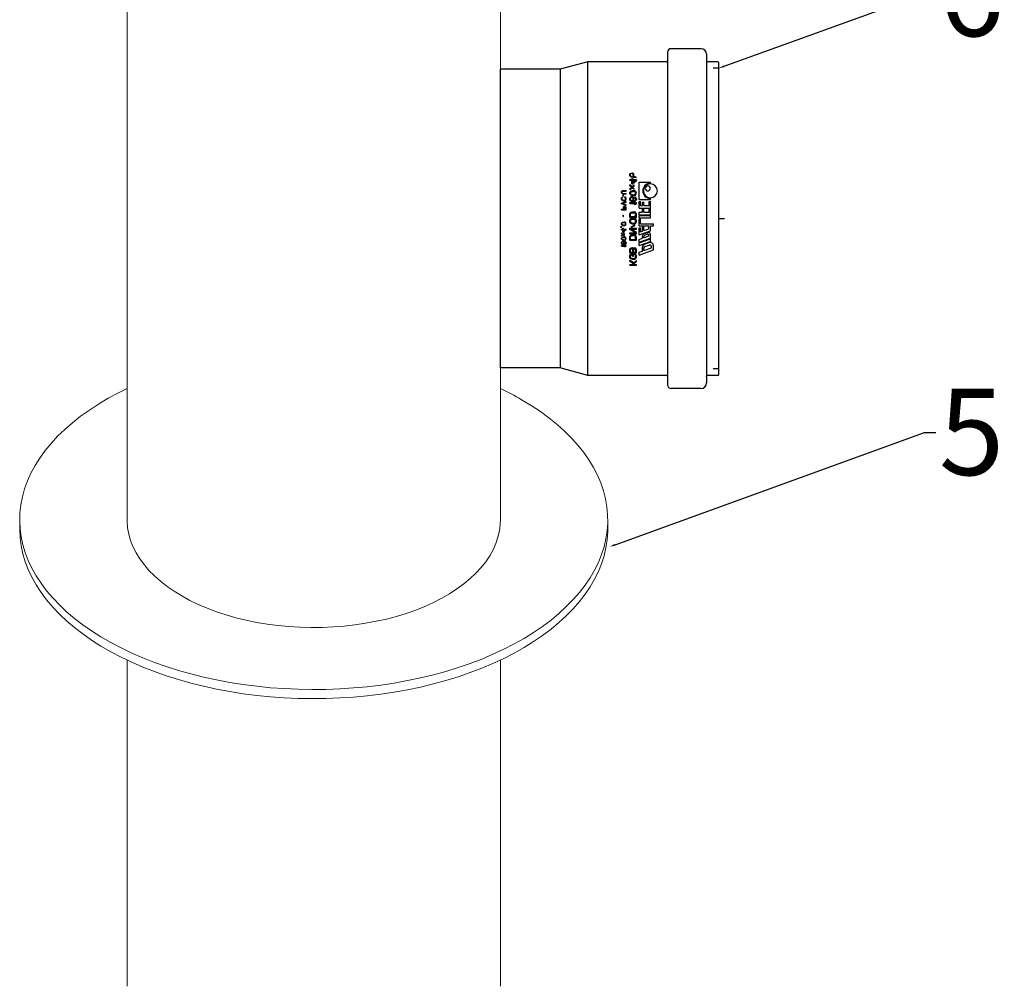
# Model space of a CAD drawing. Units: millimetres. Extents: x 865 to 7467, y 121 to 4789.
# Drawn here: x 3349 to 3876, y 2734 to 3251 of the extents above; entities that cross this region are included whole.
import ezdxf
from ezdxf import colors
from ezdxf.entities.mleader import LeaderData, LeaderLine
from ezdxf.math import Vec2, Vec3

# ---------------------------------------------------------------- set-up
doc = ezdxf.new("R2010")
doc.units = ezdxf.units.MM
doc.linetypes.add('CENTER', pattern=[2, 1.25, -0.25, 0.25, -0.25])
doc.layers.add('DEFAULT_1', color=7, linetype='CENTER')
doc.styles.get("Standard").update_dxf_attribs({"font": 'arial.ttf'})

msp = doc.modelspace()

# ---------------------------------------------------------------- linework, layer by layer
at = {"color": 7, "linetype": 'Continuous', "lineweight": 15}
for p, q in [((3406.534, 3325.041), (3406.534, 2983.604)), ((3406.534, 3325.041), (3406.534, 2983.604)), ((3606.534, 2983.604), (3606.534, 3325.041)), ((3606.534, 2983.604), (3606.534, 3325.041)), ((3349.034, 2983.604), (3349.034, 2978.705)), ((3664.034, 2978.705), (3664.034, 2983.604)), ((3406.534, 2908.46), (3406.534, 2733.743)), ((3606.534, 2733.743), (3606.534, 2908.46))]:
    msp.add_line(p, q, dxfattribs=at)
at = {"color": 7, "linetype": 'Continuous'}
for p, q in [((3713.985, 3235.872), (3697.985, 3235.872)), ((3653.413, 3228.872), (3638.485, 3224.872)), ((3695.485, 3228.872), (3653.413, 3228.872)), ((3716.985, 3232.872), (3716.985, 3232.872)), ((3716.985, 3229.372), (3716.985, 3229.211)), ((3722.985, 3228.872), (3717.485, 3228.872)), ((3723.485, 3228.372), (3723.485, 3228.372)), ((3638.485, 3224.872), (3606.485, 3224.872)), ((3723.485, 3225.372), (3723.485, 3225.387)), ((3723.485, 3225.313), (3723.485, 3225.372)), ((3723.485, 3225.372), (3723.485, 3225.313)), ((3675.835, 3168.508), (3675.909, 3168.872)), ((3675.835, 3168.07), (3675.835, 3168.508)), ((3675.909, 3167.706), (3675.835, 3168.07)), ((3676.877, 3165.664), (3675.835, 3165.664)), ((3675.835, 3165.226), (3675.835, 3165.664)), ((3676.877, 3165.226), (3675.835, 3165.226)), ((3675.909, 3168.872), (3676.133, 3169.237)), ((3676.133, 3167.341), (3675.909, 3167.706)), ((3676.431, 3167.122), (3676.133, 3167.341)), ((3676.207, 3168.508), (3676.282, 3168.799)), ((3676.207, 3168.07), (3676.207, 3168.508)), ((3676.282, 3167.779), (3676.207, 3168.07)), ((3676.282, 3168.799), (3676.431, 3169.018)), ((3676.431, 3167.56), (3676.282, 3167.779)), ((3676.431, 3169.018), (3676.654, 3169.164)), ((3676.729, 3167.414), (3676.431, 3167.56)), ((3676.729, 3166.976), (3676.431, 3167.122)), ((3676.654, 3169.164), (3676.877, 3169.237)), ((3676.729, 3166.976), (3676.729, 3167.414)), ((3676.877, 3169.237), (3677.026, 3169.237)), ((3677.324, 3166.393), (3676.877, 3166.393)), ((3676.877, 3166.393), (3676.877, 3165.664)), ((3676.877, 3163.476), (3676.877, 3165.226)), ((3677.25, 3169.164), (3677.026, 3169.237)), ((3677.473, 3169.018), (3677.25, 3169.164)), ((3677.324, 3166.393), (3677.324, 3165.664)), ((3679.335, 3165.664), (3677.324, 3165.664)), ((3677.324, 3163.476), (3679.335, 3165.226)), ((3677.324, 3163.987), (3677.324, 3165.226)), ((3677.324, 3165.226), (3678.739, 3165.226)), ((3677.324, 3163.987), (3678.739, 3165.226)), ((3677.399, 3167.487), (3677.622, 3167.779)), ((3677.399, 3166.976), (3677.399, 3167.487)), ((3677.399, 3166.976), (3679.335, 3166.976)), ((3677.622, 3168.799), (3677.473, 3169.018)), ((3677.697, 3168.508), (3677.622, 3168.799)), ((3677.622, 3167.779), (3677.697, 3168.07)), ((3677.697, 3168.07), (3677.697, 3168.508)), ((3677.994, 3168.872), (3677.771, 3169.237)), ((3677.771, 3167.341), (3677.994, 3167.706)), ((3677.771, 3167.341), (3678.963, 3167.341)), ((3678.069, 3168.508), (3677.994, 3168.872)), ((3677.994, 3167.706), (3678.069, 3168.07)), ((3678.069, 3168.07), (3678.069, 3168.508)), ((3679.335, 3165.664), (3679.335, 3165.226)), ((3671.335, 3159.091), (3671.388, 3159.351)), ((3671.388, 3159.351), (3671.494, 3159.56)), ((3671.494, 3159.56), (3671.707, 3159.768)), ((3671.654, 3159.091), (3671.707, 3159.299)), ((3671.707, 3159.768), (3671.92, 3159.872)), ((3671.707, 3159.299), (3671.814, 3159.456)), ((3671.814, 3159.456), (3671.973, 3159.56)), ((3671.92, 3159.872), (3672.186, 3159.924)), ((3671.973, 3159.56), (3672.186, 3159.612)), ((3672.186, 3159.924), (3673.835, 3159.924)), ((3672.186, 3159.612), (3673.835, 3159.612)), ((3673.835, 3159.612), (3673.835, 3159.924)), ((3677.026, 3161.872), (3675.835, 3162.893)), ((3675.835, 3162.456), (3675.835, 3162.893)), ((3676.803, 3161.654), (3675.835, 3162.456)), ((3675.835, 3160.851), (3676.803, 3161.654)), ((3675.835, 3160.414), (3677.026, 3161.435)), ((3675.835, 3160.414), (3675.835, 3160.851)), ((3675.909, 3158.956), (3676.133, 3159.32)), ((3676.133, 3159.32), (3676.356, 3159.539)), ((3676.356, 3159.539), (3676.654, 3159.685)), ((3676.431, 3159.101), (3676.877, 3159.393)), ((3676.654, 3159.685), (3676.877, 3159.758)), ((3676.877, 3163.476), (3677.324, 3163.476)), ((3676.877, 3159.758), (3677.25, 3159.831)), ((3676.877, 3159.393), (3677.324, 3159.466)), ((3677.026, 3161.872), (3678.218, 3162.893)), ((3678.218, 3160.414), (3677.026, 3161.435)), ((3677.25, 3161.654), (3678.218, 3162.456)), ((3677.25, 3161.654), (3678.218, 3160.851)), ((3677.25, 3159.831), (3677.92, 3159.831)), ((3677.324, 3159.466), (3677.846, 3159.466)), ((3678.292, 3159.393), (3677.846, 3159.466)), ((3678.292, 3159.758), (3677.92, 3159.831)), ((3678.218, 3162.456), (3678.218, 3162.893)), ((3678.218, 3160.414), (3678.218, 3160.851)), ((3678.516, 3159.685), (3678.292, 3159.758)), ((3678.739, 3159.101), (3678.292, 3159.393)), ((3678.814, 3159.539), (3678.516, 3159.685)), ((3679.037, 3159.32), (3678.814, 3159.539)), ((3679.26, 3158.956), (3679.037, 3159.32)), ((3680.835, 3164.372), (3686.835, 3164.372)), ((3680.835, 3155.072), (3680.835, 3164.372)), ((3686.835, 3163.772), (3686.835, 3164.372)), ((3671.335, 3158.883), (3671.335, 3159.091)), ((3671.388, 3158.622), (3671.335, 3158.883)), ((3671.335, 3155.758), (3671.388, 3156.018)), ((3671.335, 3155.289), (3671.335, 3155.758)), ((3671.388, 3155.029), (3671.335, 3155.289)), ((3671.335, 3153.206), (3673.835, 3154.039)), ((3671.494, 3158.414), (3671.388, 3158.622)), ((3671.388, 3156.018), (3671.494, 3156.226)), ((3671.494, 3154.82), (3671.388, 3155.029)), ((3671.707, 3158.206), (3671.494, 3158.414)), ((3671.494, 3156.226), (3671.707, 3156.435)), ((3671.707, 3154.612), (3671.494, 3154.82)), ((3671.654, 3158.883), (3671.654, 3159.091)), ((3671.707, 3158.674), (3671.654, 3158.883)), ((3671.654, 3155.758), (3671.707, 3155.966)), ((3671.654, 3155.289), (3671.654, 3155.758)), ((3671.707, 3155.081), (3671.654, 3155.289)), ((3671.814, 3158.518), (3671.707, 3158.674)), ((3671.92, 3158.101), (3671.707, 3158.206)), ((3671.707, 3156.435), (3671.973, 3156.487)), ((3671.707, 3155.966), (3671.814, 3156.122)), ((3671.814, 3154.924), (3671.707, 3155.081)), ((3671.92, 3154.508), (3671.707, 3154.612)), ((3671.973, 3158.414), (3671.814, 3158.518)), ((3671.814, 3156.122), (3671.973, 3156.174)), ((3671.973, 3154.82), (3671.814, 3154.924)), ((3672.186, 3158.049), (3671.92, 3158.101)), ((3672.186, 3154.456), (3671.92, 3154.508)), ((3672.186, 3158.362), (3671.973, 3158.414)), ((3671.973, 3156.174), (3671.973, 3156.487)), ((3672.186, 3154.768), (3671.973, 3154.82)), ((3672.186, 3158.362), (3673.835, 3158.362)), ((3672.186, 3158.049), (3673.835, 3158.049)), ((3672.186, 3154.768), (3672.984, 3154.768)), ((3672.186, 3154.456), (3672.984, 3154.456)), ((3672.239, 3156.904), (3672.239, 3157.633)), ((3672.239, 3157.633), (3672.505, 3157.633)), ((3672.239, 3156.904), (3672.505, 3156.904)), ((3672.505, 3156.904), (3672.505, 3157.633)), ((3672.984, 3154.768), (3673.197, 3154.82)), ((3672.984, 3154.456), (3673.25, 3154.508)), ((3673.463, 3156.435), (3673.197, 3156.487)), ((3673.197, 3156.174), (3673.197, 3156.487)), ((3673.356, 3156.122), (3673.197, 3156.174)), ((3673.197, 3154.82), (3673.356, 3154.924)), ((3673.25, 3154.508), (3673.463, 3154.612)), ((3673.463, 3155.966), (3673.356, 3156.122)), ((3673.356, 3154.924), (3673.463, 3155.081)), ((3673.675, 3156.226), (3673.463, 3156.435)), ((3673.516, 3155.758), (3673.463, 3155.966)), ((3673.463, 3155.081), (3673.516, 3155.289)), ((3673.463, 3154.612), (3673.675, 3154.82)), ((3673.516, 3155.289), (3673.516, 3155.758)), ((3673.782, 3156.018), (3673.675, 3156.226)), ((3673.675, 3154.82), (3673.782, 3155.029)), ((3673.835, 3155.758), (3673.782, 3156.018)), ((3673.782, 3155.029), (3673.835, 3155.289)), ((3673.835, 3158.049), (3673.835, 3158.362)), ((3673.835, 3155.289), (3673.835, 3155.758)), ((3673.835, 3153.726), (3673.835, 3154.039)), ((3675.835, 3158.518), (3675.909, 3158.956)), ((3675.909, 3158.081), (3675.835, 3158.518)), ((3675.835, 3155.529), (3675.909, 3155.893)), ((3675.835, 3155.164), (3675.835, 3155.529)), ((3675.909, 3154.799), (3675.835, 3155.164)), ((3676.133, 3157.716), (3675.909, 3158.081)), ((3675.909, 3155.893), (3676.133, 3156.258)), ((3676.133, 3154.435), (3675.909, 3154.799)), ((3676.356, 3157.497), (3676.133, 3157.716)), ((3676.133, 3156.258), (3676.431, 3156.476)), ((3676.431, 3154.216), (3676.133, 3154.435)), ((3676.207, 3158.518), (3676.282, 3158.883)), ((3676.282, 3158.154), (3676.207, 3158.518)), ((3676.207, 3155.601), (3676.282, 3155.82)), ((3676.207, 3155.091), (3676.207, 3155.601)), ((3676.282, 3154.872), (3676.207, 3155.091)), ((3676.282, 3158.883), (3676.431, 3159.101)), ((3676.431, 3157.935), (3676.282, 3158.154)), ((3676.282, 3155.82), (3676.431, 3156.039)), ((3676.431, 3154.654), (3676.282, 3154.872)), ((3676.654, 3157.351), (3676.356, 3157.497)), ((3676.877, 3157.643), (3676.431, 3157.935)), ((3676.431, 3156.476), (3676.803, 3156.622)), ((3676.431, 3156.039), (3676.654, 3156.185)), ((3676.654, 3154.508), (3676.431, 3154.654)), ((3676.803, 3154.07), (3676.431, 3154.216)), ((3676.877, 3157.279), (3676.654, 3157.351)), ((3676.654, 3156.185), (3676.877, 3156.258)), ((3676.877, 3154.435), (3676.654, 3154.508)), ((3676.803, 3156.622), (3677.175, 3156.622)), ((3677.324, 3153.997), (3676.803, 3154.07)), ((3677.324, 3157.57), (3676.877, 3157.643)), ((3677.25, 3157.206), (3676.877, 3157.279)), ((3676.877, 3156.258), (3677.101, 3156.258)), ((3676.877, 3154.435), (3677.101, 3154.435)), ((3677.324, 3156.185), (3677.101, 3156.258)), ((3677.101, 3154.435), (3677.324, 3154.508)), ((3677.548, 3156.476), (3677.175, 3156.622)), ((3677.25, 3157.206), (3677.92, 3157.206)), ((3677.324, 3157.57), (3677.846, 3157.57)), ((3677.473, 3156.039), (3677.324, 3156.185)), ((3677.324, 3154.508), (3677.473, 3154.654)), ((3677.324, 3153.997), (3677.846, 3153.997)), ((3677.622, 3155.82), (3677.473, 3156.039)), ((3677.473, 3154.654), (3677.622, 3154.872)), ((3677.548, 3156.476), (3677.771, 3156.258)), ((3677.697, 3155.601), (3677.622, 3155.82)), ((3677.622, 3154.872), (3677.697, 3155.091)), ((3677.697, 3155.091), (3677.697, 3155.601)), ((3677.697, 3154.362), (3677.771, 3154.471)), ((3677.697, 3154.362), (3677.846, 3154.362)), ((3677.994, 3155.893), (3677.771, 3156.258)), ((3677.771, 3154.471), (3677.994, 3154.799)), ((3677.846, 3157.57), (3678.292, 3157.643)), ((3677.846, 3154.362), (3678.292, 3154.435)), ((3678.367, 3154.07), (3677.846, 3153.997)), ((3677.92, 3157.206), (3678.292, 3157.279)), ((3677.994, 3155.893), (3678.069, 3155.529)), ((3677.994, 3154.799), (3678.069, 3155.164)), ((3678.069, 3155.164), (3678.069, 3155.529)), ((3678.292, 3157.643), (3678.739, 3157.935)), ((3678.292, 3157.279), (3678.516, 3157.351)), ((3678.292, 3154.435), (3678.516, 3154.508)), ((3678.739, 3154.216), (3678.367, 3154.07)), ((3678.516, 3157.351), (3678.814, 3157.497)), ((3678.739, 3156.404), (3678.516, 3156.476)), ((3678.516, 3156.476), (3678.516, 3156.112)), ((3678.516, 3156.112), (3678.739, 3155.966)), ((3678.516, 3154.508), (3678.739, 3154.654)), ((3678.888, 3158.883), (3678.739, 3159.101)), ((3678.739, 3157.935), (3678.888, 3158.154)), ((3679.037, 3156.185), (3678.739, 3156.404)), ((3678.739, 3155.966), (3678.888, 3155.747)), ((3678.739, 3154.654), (3678.888, 3154.872)), ((3678.739, 3154.216), (3679.037, 3154.435)), ((3678.814, 3157.497), (3679.037, 3157.716)), ((3678.963, 3158.518), (3678.888, 3158.883)), ((3678.888, 3158.154), (3678.963, 3158.518)), ((3678.888, 3155.747), (3678.963, 3155.529)), ((3678.963, 3155.091), (3678.888, 3154.872)), ((3678.963, 3155.529), (3678.963, 3155.091)), ((3679.037, 3157.716), (3679.26, 3158.081)), ((3679.26, 3155.82), (3679.037, 3156.185)), ((3679.26, 3154.799), (3679.037, 3154.435)), ((3679.335, 3158.518), (3679.26, 3158.956)), ((3679.26, 3158.081), (3679.335, 3158.518)), ((3679.26, 3155.82), (3679.335, 3155.456)), ((3679.335, 3155.164), (3679.26, 3154.799)), ((3679.335, 3155.456), (3679.335, 3155.164)), ((3680.835, 3155.072), (3686.835, 3155.072)), ((3680.835, 3153.979), (3681.585, 3153.979)), ((3680.835, 3150.528), (3680.835, 3153.979)), ((3681.585, 3151.878), (3681.585, 3153.979)), ((3686.235, 3151.878), (3686.235, 3153.979)), ((3686.235, 3153.979), (3686.835, 3153.979)), ((3686.835, 3155.072), (3686.835, 3155.672)), ((3686.835, 3150.528), (3686.835, 3153.979)), ((3671.335, 3152.789), (3671.335, 3153.206)), ((3673.835, 3151.956), (3671.335, 3152.789)), ((3671.335, 3149.924), (3672.452, 3149.924)), ((3671.335, 3149.612), (3671.335, 3149.924)), ((3671.335, 3149.612), (3673.835, 3149.612)), ((3671.654, 3152.997), (3673.835, 3153.726)), ((3673.835, 3152.268), (3671.654, 3152.997)), ((3672.452, 3150.862), (3672.505, 3151.122)), ((3672.452, 3149.924), (3672.452, 3150.862)), ((3672.505, 3151.122), (3672.665, 3151.331)), ((3672.665, 3151.331), (3672.877, 3151.487)), ((3672.771, 3150.914), (3672.824, 3151.07)), ((3672.771, 3149.924), (3672.771, 3150.914)), ((3672.771, 3149.924), (3673.569, 3149.924)), ((3672.824, 3151.07), (3672.931, 3151.174)), ((3672.877, 3151.487), (3673.037, 3151.539)), ((3672.931, 3151.174), (3673.09, 3151.226)), ((3673.037, 3151.539), (3673.25, 3151.539)), ((3673.09, 3151.226), (3673.25, 3151.226)), ((3673.409, 3151.487), (3673.25, 3151.539)), ((3673.409, 3151.174), (3673.25, 3151.226)), ((3673.622, 3151.331), (3673.409, 3151.487)), ((3673.516, 3151.07), (3673.409, 3151.174)), ((3673.569, 3150.914), (3673.516, 3151.07)), ((3673.569, 3149.924), (3673.569, 3150.914)), ((3673.782, 3151.122), (3673.622, 3151.331)), ((3673.835, 3150.862), (3673.782, 3151.122)), ((3673.835, 3151.956), (3673.835, 3152.268)), ((3673.835, 3149.612), (3673.835, 3150.862)), ((3675.835, 3152.976), (3675.835, 3153.414)), ((3675.835, 3153.414), (3679.335, 3153.414)), ((3675.835, 3152.976), (3678.739, 3152.976)), ((3678.218, 3152.539), (3678.739, 3152.976)), ((3678.218, 3152.539), (3678.814, 3152.539)), ((3678.814, 3152.539), (3679.335, 3152.976)), ((3679.335, 3152.976), (3679.335, 3153.414)), ((3680.835, 3150.528), (3686.835, 3150.528)), ((3681.585, 3151.878), (3682.635, 3151.878)), ((3682.635, 3153.678), (3683.385, 3153.678)), ((3682.635, 3151.878), (3682.635, 3153.678)), ((3682.635, 3150.078), (3683.385, 3150.078)), ((3682.635, 3148.278), (3682.635, 3150.078)), ((3683.385, 3151.878), (3683.385, 3153.678)), ((3683.385, 3151.878), (3686.235, 3151.878)), ((3683.385, 3148.278), (3683.385, 3150.078)), ((3686.235, 3148.278), (3686.235, 3150.379)), ((3686.235, 3150.379), (3686.835, 3150.379)), ((3686.835, 3146.928), (3686.835, 3150.379)), ((3672.239, 3145.966), (3672.239, 3146.695)), ((3672.239, 3146.695), (3672.505, 3146.695)), ((3672.239, 3145.966), (3672.505, 3145.966)), ((3672.505, 3145.966), (3672.505, 3146.695)), ((3675.835, 3147.289), (3675.909, 3147.654)), ((3675.835, 3145.539), (3675.835, 3147.289)), ((3675.835, 3145.539), (3679.335, 3145.539)), ((3675.835, 3143.789), (3675.909, 3144.154)), ((3675.835, 3143.206), (3675.835, 3143.789)), ((3675.909, 3147.654), (3676.058, 3147.945)), ((3675.909, 3144.154), (3676.058, 3144.445)), ((3676.058, 3147.945), (3676.356, 3148.237)), ((3676.058, 3144.445), (3676.356, 3144.737)), ((3676.282, 3147.289), (3676.356, 3147.581)), ((3676.282, 3145.976), (3676.282, 3147.289)), ((3676.282, 3145.976), (3678.888, 3145.976)), ((3676.282, 3143.789), (3676.356, 3144.081)), ((3676.282, 3143.206), (3676.282, 3143.789)), ((3676.356, 3148.237), (3676.654, 3148.383)), ((3676.356, 3147.581), (3676.505, 3147.799)), ((3676.356, 3144.737), (3676.654, 3144.883)), ((3676.356, 3144.081), (3676.505, 3144.299)), ((3676.505, 3147.799), (3676.729, 3147.945)), ((3676.505, 3144.299), (3676.729, 3144.445)), ((3676.654, 3148.383), (3677.026, 3148.456)), ((3676.654, 3144.883), (3677.026, 3144.956)), ((3676.729, 3147.945), (3677.026, 3148.018)), ((3676.729, 3144.445), (3677.026, 3144.518)), ((3677.026, 3148.456), (3678.143, 3148.456)), ((3677.026, 3148.018), (3678.143, 3148.018)), ((3677.026, 3144.956), (3678.143, 3144.956)), ((3677.026, 3144.518), (3678.143, 3144.518)), ((3678.516, 3148.383), (3678.143, 3148.456)), ((3678.441, 3147.945), (3678.143, 3148.018)), ((3678.516, 3144.883), (3678.143, 3144.956)), ((3678.441, 3144.445), (3678.143, 3144.518)), ((3678.665, 3147.799), (3678.441, 3147.945)), ((3678.665, 3144.299), (3678.441, 3144.445)), ((3678.814, 3148.237), (3678.516, 3148.383)), ((3678.814, 3144.737), (3678.516, 3144.883)), ((3678.814, 3147.581), (3678.665, 3147.799)), ((3678.814, 3144.081), (3678.665, 3144.299)), ((3679.111, 3147.945), (3678.814, 3148.237)), ((3678.888, 3147.289), (3678.814, 3147.581)), ((3679.111, 3144.445), (3678.814, 3144.737)), ((3678.888, 3143.789), (3678.814, 3144.081)), ((3678.888, 3145.976), (3678.888, 3147.289)), ((3678.888, 3143.206), (3678.888, 3143.789)), ((3679.26, 3147.654), (3679.111, 3147.945)), ((3679.26, 3144.154), (3679.111, 3144.445)), ((3679.335, 3147.289), (3679.26, 3147.654)), ((3679.335, 3143.789), (3679.26, 3144.154)), ((3679.335, 3145.539), (3679.335, 3147.289)), ((3679.335, 3143.206), (3679.335, 3143.789)), ((3680.835, 3148.278), (3682.635, 3148.278)), ((3680.835, 3146.928), (3680.835, 3148.278)), ((3680.835, 3146.928), (3686.835, 3146.928)), ((3680.835, 3146.478), (3686.835, 3146.478)), ((3680.835, 3145.278), (3680.835, 3146.478)), ((3680.835, 3145.278), (3686.835, 3145.278)), ((3680.835, 3144.828), (3681.585, 3144.828)), ((3680.835, 3140.928), (3680.835, 3144.828)), ((3681.585, 3142.128), (3681.585, 3144.828)), ((3683.385, 3148.278), (3686.235, 3148.278)), ((3686.835, 3145.278), (3686.835, 3146.478)), ((3671.016, 3140.445), (3671.601, 3140.758)), ((3671.016, 3140.185), (3671.601, 3140.497)), ((3671.016, 3140.185), (3671.016, 3140.445)), ((3671.335, 3142.112), (3671.388, 3142.424)), ((3671.388, 3141.799), (3671.335, 3142.112)), ((3671.335, 3139.247), (3672.08, 3139.247)), ((3671.335, 3138.935), (3671.335, 3139.247)), ((3671.335, 3138.935), (3672.08, 3138.935)), ((3671.388, 3142.424), (3671.548, 3142.685)), ((3671.548, 3141.539), (3671.388, 3141.799)), ((3671.548, 3142.685), (3671.707, 3142.841)), ((3671.707, 3141.383), (3671.548, 3141.539)), ((3671.601, 3142.112), (3671.654, 3142.372)), ((3671.654, 3141.851), (3671.601, 3142.112)), ((3671.601, 3140.497), (3671.601, 3140.758)), ((3671.654, 3142.372), (3671.76, 3142.529)), ((3671.76, 3141.695), (3671.654, 3141.851)), ((3671.707, 3142.841), (3671.92, 3142.945)), ((3671.92, 3141.279), (3671.707, 3141.383)), ((3671.76, 3142.529), (3672.08, 3142.737)), ((3672.08, 3141.487), (3671.76, 3141.695)), ((3671.92, 3142.945), (3672.08, 3142.997)), ((3672.08, 3141.226), (3671.92, 3141.279)), ((3672.08, 3142.997), (3672.346, 3143.049)), ((3672.08, 3142.737), (3672.399, 3142.789)), ((3672.399, 3141.435), (3672.08, 3141.487)), ((3672.346, 3141.174), (3672.08, 3141.226)), ((3672.08, 3139.768), (3672.399, 3139.768)), ((3672.08, 3139.247), (3672.08, 3139.768)), ((3672.08, 3137.685), (3672.08, 3138.935)), ((3672.346, 3143.049), (3672.824, 3143.049)), ((3672.346, 3141.174), (3672.824, 3141.174)), ((3672.399, 3142.789), (3672.771, 3142.789)), ((3672.399, 3141.435), (3672.771, 3141.435)), ((3672.399, 3139.247), (3672.399, 3139.768)), ((3672.399, 3139.247), (3673.835, 3139.247)), ((3672.399, 3138.049), (3672.399, 3138.935)), ((3672.399, 3138.935), (3673.409, 3138.935)), ((3672.399, 3138.049), (3673.409, 3138.935)), ((3672.579, 3137.842), (3673.593, 3138.724)), ((3673.09, 3142.737), (3672.771, 3142.789)), ((3672.771, 3141.435), (3673.09, 3141.487)), ((3673.09, 3142.997), (3672.824, 3143.049)), ((3672.824, 3141.174), (3673.09, 3141.226)), ((3673.25, 3142.945), (3673.09, 3142.997)), ((3673.409, 3142.529), (3673.09, 3142.737)), ((3673.09, 3141.487), (3673.409, 3141.695)), ((3673.09, 3141.226), (3673.25, 3141.279)), ((3673.463, 3142.841), (3673.25, 3142.945)), ((3673.25, 3141.279), (3673.463, 3141.383)), ((3673.516, 3142.372), (3673.409, 3142.529)), ((3673.409, 3141.695), (3673.516, 3141.851)), ((3673.622, 3142.685), (3673.463, 3142.841)), ((3673.463, 3141.383), (3673.622, 3141.539)), ((3673.569, 3142.112), (3673.516, 3142.372)), ((3673.516, 3141.851), (3673.569, 3142.112)), ((3673.593, 3138.724), (3673.835, 3138.935)), ((3673.782, 3142.424), (3673.622, 3142.685)), ((3673.622, 3141.539), (3673.782, 3141.799)), ((3673.835, 3142.112), (3673.782, 3142.424)), ((3673.782, 3141.799), (3673.835, 3142.112)), ((3673.835, 3138.935), (3673.835, 3139.247)), ((3675.909, 3142.841), (3675.835, 3143.206)), ((3675.835, 3139.049), (3675.835, 3139.706)), ((3675.835, 3139.706), (3679.335, 3139.706)), ((3678.888, 3137.226), (3675.835, 3139.049)), ((3676.058, 3142.549), (3675.909, 3142.841)), ((3676.356, 3142.258), (3676.058, 3142.549)), ((3676.356, 3142.914), (3676.282, 3143.206)), ((3676.505, 3142.695), (3676.356, 3142.914)), ((3676.654, 3142.112), (3676.356, 3142.258)), ((3676.356, 3139.268), (3679.335, 3139.268)), ((3679.335, 3137.445), (3676.356, 3139.268)), ((3676.729, 3142.549), (3676.505, 3142.695)), ((3676.58, 3140.508), (3678.441, 3141.456)), ((3676.729, 3140.289), (3676.58, 3140.508)), ((3677.026, 3142.039), (3676.654, 3142.112)), ((3677.026, 3142.476), (3676.729, 3142.549)), ((3676.729, 3140.289), (3678.59, 3141.237)), ((3677.026, 3142.476), (3678.143, 3142.476)), ((3677.026, 3142.039), (3678.143, 3142.039)), ((3678.143, 3142.476), (3678.441, 3142.549)), ((3678.143, 3142.039), (3678.516, 3142.112)), ((3678.441, 3142.549), (3678.665, 3142.695)), ((3678.59, 3141.237), (3678.441, 3141.456)), ((3678.516, 3142.112), (3678.814, 3142.258)), ((3678.665, 3142.695), (3678.814, 3142.914)), ((3678.814, 3142.914), (3678.888, 3143.206)), ((3678.814, 3142.258), (3679.111, 3142.549)), ((3679.111, 3142.549), (3679.26, 3142.841)), ((3679.26, 3142.841), (3679.335, 3143.206)), ((3679.335, 3139.268), (3679.335, 3139.706)), ((3680.835, 3140.928), (3686.085, 3140.928)), ((3680.835, 3136.128), (3680.835, 3139.878)), ((3680.835, 3139.878), (3681.585, 3139.878)), ((3680.835, 3136.128), (3686.835, 3138.312)), ((3681.585, 3142.128), (3688.485, 3142.128)), ((3681.585, 3137.84), (3681.585, 3139.878)), ((3681.585, 3137.84), (3682.635, 3138.224)), ((3682.635, 3140.325), (3683.385, 3140.325)), ((3682.635, 3138.224), (3682.635, 3140.325)), ((3683.385, 3138.493), (3683.385, 3140.325)), ((3683.385, 3138.493), (3686.085, 3139.476)), ((3686.085, 3139.476), (3686.085, 3140.928)), ((3686.835, 3138.312), (3686.835, 3140.928)), ((3686.835, 3140.928), (3688.485, 3140.928)), ((3688.485, 3140.928), (3688.485, 3142.128)), ((3672.186, 3136.539), (3671.335, 3137.268)), ((3671.335, 3136.956), (3671.335, 3137.268)), ((3672.026, 3136.383), (3671.335, 3136.956)), ((3671.335, 3135.81), (3672.026, 3136.383)), ((3671.335, 3135.497), (3672.186, 3136.226)), ((3671.335, 3135.497), (3671.335, 3135.81)), ((3671.335, 3134.143), (3671.388, 3134.456)), ((3671.388, 3133.831), (3671.335, 3134.143)), ((3671.388, 3134.456), (3671.548, 3134.716)), ((3671.548, 3133.57), (3671.388, 3133.831)), ((3671.548, 3134.716), (3671.707, 3134.872)), ((3671.707, 3133.414), (3671.548, 3133.57)), ((3671.601, 3134.143), (3671.654, 3134.404)), ((3671.654, 3133.883), (3671.601, 3134.143)), ((3671.654, 3134.404), (3671.76, 3134.56)), ((3671.76, 3133.726), (3671.654, 3133.883)), ((3671.707, 3134.872), (3671.92, 3134.976)), ((3671.92, 3133.31), (3671.707, 3133.414)), ((3671.76, 3134.56), (3672.08, 3134.768)), ((3672.08, 3133.518), (3671.76, 3133.726)), ((3671.76, 3132.685), (3672.026, 3132.789)), ((3671.92, 3134.976), (3672.08, 3135.029)), ((3672.08, 3133.258), (3671.92, 3133.31)), ((3672.026, 3132.789), (3672.292, 3132.789)), ((3672.08, 3137.685), (3672.399, 3137.685)), ((3672.08, 3135.029), (3672.346, 3135.081)), ((3672.08, 3134.768), (3672.399, 3134.82)), ((3672.399, 3133.466), (3672.08, 3133.518)), ((3672.346, 3133.206), (3672.08, 3133.258)), ((3672.186, 3136.539), (3673.037, 3137.268)), ((3673.037, 3135.497), (3672.186, 3136.226)), ((3672.558, 3132.685), (3672.292, 3132.789)), ((3672.346, 3136.383), (3673.037, 3136.956)), ((3673.037, 3135.81), (3672.346, 3136.383)), ((3672.346, 3135.081), (3672.824, 3135.081)), ((3672.346, 3133.206), (3672.824, 3133.206)), ((3672.399, 3137.685), (3672.579, 3137.842)), ((3672.399, 3134.82), (3672.771, 3134.82)), ((3672.399, 3133.466), (3672.771, 3133.466)), ((3673.09, 3134.768), (3672.771, 3134.82)), ((3672.771, 3133.466), (3673.09, 3133.518)), ((3673.09, 3135.029), (3672.824, 3135.081)), ((3672.824, 3133.206), (3673.09, 3133.258)), ((3673.037, 3136.956), (3673.037, 3137.268)), ((3673.037, 3135.497), (3673.037, 3135.81)), ((3673.25, 3134.976), (3673.09, 3135.029)), ((3673.409, 3134.56), (3673.09, 3134.768)), ((3673.09, 3133.518), (3673.409, 3133.726)), ((3673.09, 3133.258), (3673.25, 3133.31)), ((3673.463, 3134.872), (3673.25, 3134.976)), ((3673.25, 3133.31), (3673.463, 3133.414)), ((3673.516, 3134.404), (3673.409, 3134.56)), ((3673.409, 3133.726), (3673.516, 3133.883)), ((3673.622, 3134.716), (3673.463, 3134.872)), ((3673.463, 3133.414), (3673.622, 3133.57)), ((3673.569, 3134.143), (3673.516, 3134.404)), ((3673.516, 3133.883), (3673.569, 3134.143)), ((3673.782, 3134.456), (3673.622, 3134.716)), ((3673.622, 3133.57), (3673.782, 3133.831)), ((3673.835, 3134.143), (3673.782, 3134.456)), ((3673.782, 3133.831), (3673.835, 3134.143)), ((3675.835, 3136.789), (3675.835, 3137.226)), ((3675.835, 3137.226), (3678.888, 3137.226)), ((3675.835, 3136.789), (3679.335, 3136.789)), ((3675.835, 3135.039), (3675.909, 3135.404)), ((3675.835, 3133.289), (3675.835, 3135.039)), ((3675.835, 3133.289), (3679.335, 3133.289)), ((3675.909, 3135.404), (3676.058, 3135.695)), ((3676.058, 3135.695), (3676.356, 3135.987)), ((3676.282, 3135.039), (3676.356, 3135.331)), ((3676.282, 3133.726), (3676.282, 3135.039)), ((3676.282, 3133.726), (3678.888, 3133.726)), ((3676.356, 3135.987), (3676.654, 3136.133)), ((3676.356, 3135.331), (3676.505, 3135.549)), ((3676.505, 3135.549), (3676.729, 3135.695)), ((3676.654, 3136.133), (3677.026, 3136.206)), ((3676.729, 3135.695), (3677.026, 3135.768)), ((3677.026, 3136.206), (3678.143, 3136.206)), ((3677.026, 3135.768), (3678.143, 3135.768)), ((3678.516, 3136.133), (3678.143, 3136.206)), ((3678.441, 3135.695), (3678.143, 3135.768)), ((3678.665, 3135.549), (3678.441, 3135.695)), ((3678.814, 3135.987), (3678.516, 3136.133)), ((3678.814, 3135.331), (3678.665, 3135.549)), ((3679.111, 3135.695), (3678.814, 3135.987)), ((3678.888, 3135.039), (3678.814, 3135.331)), ((3678.888, 3133.726), (3678.888, 3135.039)), ((3679.26, 3135.404), (3679.111, 3135.695)), ((3679.335, 3135.039), (3679.26, 3135.404)), ((3679.335, 3136.789), (3679.335, 3137.445)), ((3679.335, 3133.289), (3679.335, 3135.039)), ((3680.835, 3132.228), (3686.835, 3134.412)), ((3680.835, 3133.665), (3682.635, 3134.32)), ((3680.835, 3131.909), (3686.835, 3134.093)), ((3680.835, 3132.228), (3680.835, 3133.665)), ((3682.635, 3134.32), (3682.635, 3135.624)), ((3683.385, 3134.593), (3686.085, 3135.576)), ((3683.385, 3134.593), (3683.385, 3135.359)), ((3683.425, 3136.751), (3685.225, 3137.407)), ((3683.78, 3135.923), (3685.28, 3136.469)), ((3686.085, 3135.576), (3686.085, 3135.905)), ((3686.835, 3134.412), (3686.835, 3136.279)), ((3686.835, 3132.656), (3686.835, 3134.093)), ((3671.335, 3132.008), (3671.388, 3132.268)), ((3671.335, 3131.747), (3671.335, 3132.008)), ((3671.388, 3131.487), (3671.335, 3131.747)), ((3671.335, 3130.185), (3671.335, 3130.497)), ((3671.335, 3130.497), (3673.835, 3130.497)), ((3671.335, 3130.185), (3673.409, 3130.185)), ((3671.388, 3132.268), (3671.548, 3132.529)), ((3671.548, 3131.226), (3671.388, 3131.487)), ((3671.548, 3132.529), (3671.76, 3132.685)), ((3671.76, 3131.07), (3671.548, 3131.226)), ((3671.601, 3132.06), (3671.654, 3132.216)), ((3671.601, 3131.695), (3671.601, 3132.06)), ((3671.654, 3131.539), (3671.601, 3131.695)), ((3671.654, 3132.216), (3671.76, 3132.372)), ((3671.76, 3131.383), (3671.654, 3131.539)), ((3671.76, 3132.372), (3671.92, 3132.476)), ((3671.92, 3131.279), (3671.76, 3131.383)), ((3672.026, 3130.966), (3671.76, 3131.07)), ((3671.92, 3132.476), (3672.08, 3132.529)), ((3672.08, 3131.226), (3671.92, 3131.279)), ((3672.399, 3130.914), (3672.026, 3130.966)), ((3672.08, 3132.529), (3672.239, 3132.529)), ((3672.08, 3131.226), (3672.239, 3131.226)), ((3672.399, 3132.476), (3672.239, 3132.529)), ((3672.239, 3131.226), (3672.399, 3131.279)), ((3672.505, 3132.372), (3672.399, 3132.476)), ((3672.399, 3131.279), (3672.505, 3131.383)), ((3672.399, 3130.914), (3672.771, 3130.914)), ((3672.611, 3132.216), (3672.505, 3132.372)), ((3672.505, 3131.383), (3672.611, 3131.539)), ((3672.558, 3132.685), (3672.718, 3132.529)), ((3672.665, 3132.06), (3672.611, 3132.216)), ((3672.611, 3131.539), (3672.665, 3131.695)), ((3672.665, 3131.695), (3672.665, 3132.06)), ((3672.665, 3131.174), (3672.718, 3131.252)), ((3672.665, 3131.174), (3672.771, 3131.174)), ((3672.877, 3132.268), (3672.718, 3132.529)), ((3672.718, 3131.252), (3672.877, 3131.487)), ((3672.771, 3131.174), (3673.09, 3131.226)), ((3673.143, 3130.966), (3672.771, 3130.914)), ((3672.877, 3132.268), (3672.931, 3132.008)), ((3672.877, 3131.487), (3672.931, 3131.747)), ((3672.931, 3131.747), (3672.931, 3132.008)), ((3673.037, 3129.872), (3673.409, 3130.185)), ((3673.037, 3129.872), (3673.463, 3129.872)), ((3673.09, 3131.226), (3673.25, 3131.279)), ((3673.409, 3131.07), (3673.143, 3130.966)), ((3673.409, 3132.633), (3673.25, 3132.685)), ((3673.25, 3132.685), (3673.25, 3132.424)), ((3673.25, 3132.424), (3673.409, 3132.32)), ((3673.25, 3131.279), (3673.409, 3131.383)), ((3673.622, 3132.476), (3673.409, 3132.633)), ((3673.409, 3132.32), (3673.516, 3132.164)), ((3673.409, 3131.383), (3673.516, 3131.539)), ((3673.409, 3131.07), (3673.622, 3131.226)), ((3673.463, 3129.872), (3673.835, 3130.185)), ((3673.516, 3132.164), (3673.569, 3132.008)), ((3673.569, 3131.695), (3673.516, 3131.539)), ((3673.569, 3132.008), (3673.569, 3131.695)), ((3673.782, 3132.216), (3673.622, 3132.476)), ((3673.782, 3131.487), (3673.622, 3131.226)), ((3673.782, 3132.216), (3673.835, 3131.956)), ((3673.835, 3131.747), (3673.782, 3131.487)), ((3673.835, 3131.956), (3673.835, 3131.747)), ((3673.835, 3130.185), (3673.835, 3130.497)), ((3675.835, 3128.258), (3675.909, 3128.622)), ((3675.835, 3126.508), (3675.835, 3128.258)), ((3675.909, 3128.622), (3676.133, 3128.914)), ((3676.133, 3128.914), (3676.431, 3129.133)), ((3676.282, 3128.331), (3676.356, 3128.549)), ((3676.282, 3126.945), (3676.282, 3128.331)), ((3676.356, 3128.549), (3676.505, 3128.695)), ((3676.431, 3129.133), (3676.654, 3129.206)), ((3676.505, 3128.695), (3676.729, 3128.768)), ((3676.654, 3129.206), (3677.026, 3129.206)), ((3676.729, 3128.768), (3676.952, 3128.768)), ((3677.175, 3128.695), (3676.952, 3128.768)), ((3677.25, 3129.133), (3677.026, 3129.206)), ((3677.324, 3128.549), (3677.175, 3128.695)), ((3677.548, 3128.914), (3677.25, 3129.133)), ((3677.399, 3128.331), (3677.324, 3128.549)), ((3677.399, 3126.945), (3677.399, 3128.331)), ((3677.585, 3128.841), (3677.548, 3128.914)), ((3677.622, 3128.768), (3677.585, 3128.841)), ((3677.622, 3128.768), (3677.659, 3128.841)), ((3677.659, 3128.841), (3677.697, 3128.914)), ((3677.697, 3128.914), (3677.994, 3129.133)), ((3677.846, 3128.331), (3677.92, 3128.549)), ((3677.846, 3126.945), (3677.846, 3128.331)), ((3677.92, 3128.549), (3678.069, 3128.695)), ((3677.994, 3129.133), (3678.218, 3129.206)), ((3678.069, 3128.695), (3678.292, 3128.768)), ((3678.218, 3129.206), (3678.516, 3129.206)), ((3678.292, 3128.768), (3678.441, 3128.768)), ((3678.665, 3128.695), (3678.441, 3128.768)), ((3678.739, 3129.133), (3678.516, 3129.206)), ((3678.814, 3128.549), (3678.665, 3128.695)), ((3679.037, 3128.914), (3678.739, 3129.133)), ((3678.888, 3128.331), (3678.814, 3128.549)), ((3678.888, 3126.945), (3678.888, 3128.331)), ((3679.26, 3128.622), (3679.037, 3128.914)), ((3679.335, 3128.258), (3679.26, 3128.622)), ((3679.335, 3126.508), (3679.335, 3128.258)), ((3680.835, 3130.472), (3686.835, 3132.656)), ((3680.835, 3130.472), (3680.835, 3131.909)), ((3680.835, 3125.372), (3688.485, 3128.157)), ((3682.635, 3127.464), (3682.635, 3129.548)), ((3683.385, 3127.737), (3687.435, 3129.211)), ((3683.385, 3127.737), (3683.385, 3129.014)), ((3683.819, 3131.239), (3686.069, 3132.058)), ((3683.977, 3129.86), (3686.227, 3130.679)), ((3687.435, 3129.211), (3687.435, 3129.833)), ((3688.485, 3128.157), (3688.485, 3130.367)), ((3675.835, 3126.508), (3679.335, 3126.508)), ((3675.835, 3124.904), (3675.909, 3125.268)), ((3675.835, 3124.247), (3675.835, 3124.904)), ((3675.909, 3123.883), (3675.835, 3124.247)), ((3675.835, 3121.914), (3675.835, 3122.497)), ((3677.92, 3121.185), (3675.835, 3122.497)), ((3675.909, 3125.268), (3676.058, 3125.56)), ((3676.058, 3123.591), (3675.909, 3123.883)), ((3676.058, 3125.56), (3676.356, 3125.851)), ((3676.356, 3123.299), (3676.058, 3123.591)), ((3676.282, 3126.945), (3677.399, 3126.945)), ((3676.282, 3124.904), (3676.356, 3125.195)), ((3676.282, 3124.247), (3676.282, 3124.904)), ((3676.356, 3123.956), (3676.282, 3124.247)), ((3676.356, 3125.851), (3676.654, 3125.924)), ((3676.356, 3125.195), (3676.505, 3125.414)), ((3676.505, 3123.737), (3676.356, 3123.956)), ((3676.654, 3123.154), (3676.356, 3123.299)), ((3676.505, 3125.414), (3676.729, 3125.487)), ((3676.729, 3123.591), (3676.505, 3123.737)), ((3676.654, 3125.924), (3677.771, 3125.924)), ((3677.026, 3123.081), (3676.654, 3123.154)), ((3676.729, 3125.487), (3677.324, 3125.487)), ((3677.026, 3123.518), (3676.729, 3123.591)), ((3677.026, 3123.518), (3678.143, 3123.518)), ((3677.026, 3123.081), (3678.143, 3123.081)), ((3677.324, 3124.831), (3677.324, 3125.487)), ((3677.324, 3124.831), (3677.771, 3124.831)), ((3677.771, 3124.831), (3677.771, 3125.924)), ((3677.846, 3126.945), (3678.888, 3126.945)), ((3677.92, 3121.185), (3679.335, 3122.497)), ((3678.143, 3123.518), (3678.441, 3123.591)), ((3678.143, 3123.081), (3678.516, 3123.154)), ((3678.441, 3125.487), (3678.441, 3125.924)), ((3678.814, 3125.851), (3678.441, 3125.924)), ((3678.665, 3125.414), (3678.441, 3125.487)), ((3678.441, 3123.591), (3678.665, 3123.737)), ((3678.516, 3123.154), (3678.814, 3123.299)), ((3678.814, 3125.195), (3678.665, 3125.414)), ((3678.665, 3123.737), (3678.814, 3123.956)), ((3679.111, 3125.56), (3678.814, 3125.851)), ((3678.888, 3124.904), (3678.814, 3125.195)), ((3678.814, 3123.956), (3678.888, 3124.247)), ((3678.814, 3123.299), (3679.111, 3123.591)), ((3678.888, 3124.247), (3678.888, 3124.904)), ((3679.26, 3125.268), (3679.111, 3125.56)), ((3679.111, 3123.591), (3679.26, 3123.883)), ((3679.335, 3124.904), (3679.26, 3125.268)), ((3679.26, 3123.883), (3679.335, 3124.247)), ((3679.335, 3124.247), (3679.335, 3124.904)), ((3679.335, 3121.914), (3679.335, 3122.497)), ((3680.835, 3126.809), (3682.635, 3127.464)), ((3680.835, 3125.372), (3680.835, 3126.809)), ((3677.548, 3120.82), (3675.835, 3121.914)), ((3675.835, 3119.872), (3675.835, 3120.31)), ((3675.835, 3120.31), (3677.026, 3120.31)), ((3675.835, 3119.872), (3679.335, 3119.872)), ((3677.026, 3120.31), (3677.548, 3120.82)), ((3677.622, 3120.31), (3679.335, 3121.914)), ((3677.622, 3120.31), (3679.335, 3120.31)), ((3679.335, 3119.872), (3679.335, 3120.31)), ((3653.413, 3060.872), (3638.485, 3064.872)), ((3723.485, 3064.431), (3723.485, 3064.372)), ((3723.485, 3064.372), (3723.485, 3064.431)), ((3723.485, 3064.372), (3723.485, 3064.357)), ((3695.485, 3060.872), (3653.413, 3060.872)), ((3716.985, 3060.372), (3716.985, 3060.534)), ((3722.985, 3060.872), (3717.485, 3060.872)), ((3723.485, 3061.372), (3723.485, 3061.372)), ((3713.985, 3053.872), (3697.985, 3053.872)), ((3716.985, 3056.872), (3716.985, 3056.872))]:
    msp.add_line(p, q, dxfattribs=at)
for p, q in [((3723.485, 3225.387), (3720.485, 3225.387)), ((3723.485, 3064.357), (3720.485, 3064.357))]:
    msp.add_line(p, q)
for points in [[(3695.985, 3233.872), (3695.985, 3144.872), (3695.985, 3055.872)], [(3653.413, 3060.872), (3653.413, 3144.872), (3653.413, 3228.872)], [(3716.985, 3232.872), (3716.985, 3144.872), (3716.985, 3056.872)], [(3723.485, 3061.372), (3723.485, 3144.872), (3723.485, 3228.372)], [(3638.485, 3224.872), (3638.485, 3144.872), (3638.485, 3064.872), (3606.485, 3064.872), (3606.485, 3144.872), (3606.485, 3224.872)]]:
    msp.add_lwpolyline(points)
at = {"color": 7, "linetype": 'Continuous', "lineweight": 15, "flags": 128}
for points in [[(3406.534, 3053.849), (3401.932, 3051.578), (3396.488, 3048.651), (3391.29, 3045.578), (3386.349, 3042.367), (3381.676, 3039.025), (3377.281, 3035.56), (3373.175, 3031.978), (3369.367, 3028.288), (3365.865, 3024.499), (3362.676, 3020.618), (3359.809, 3016.655), (3357.269, 3012.618), (3355.062, 3008.517), (3353.193, 3004.359), (3351.666, 3000.156), (3350.485, 2995.915), (3349.652, 2991.647), (3349.169, 2987.361), (3349.037, 2983.067), (3349.257, 2978.774), (3349.827, 2974.492), (3350.748, 2970.23), (3352.015, 2965.998), (3353.628, 2961.805), (3355.582, 2957.66), (3357.873, 2953.574), (3360.495, 2949.555), (3363.443, 2945.611), (3366.711, 2941.753), (3370.291, 2937.988), (3374.174, 2934.324), (3378.353, 2930.771), (3382.818, 2927.335), (3387.559, 2924.025), (3392.566, 2920.848), (3397.827, 2917.811), (3403.33, 2914.921), (3409.064, 2912.184), (3415.015, 2909.607), (3421.17, 2907.194), (3427.516, 2904.952), (3434.038, 2902.886), (3440.722, 2900.999), (3447.553, 2899.297), (3454.515, 2897.783), (3461.594, 2896.461), (3468.773, 2895.333), (3476.036, 2894.402), (3483.367, 2893.67), (3490.75, 2893.139), (3498.168, 2892.81), (3505.604, 2892.683), (3513.043, 2892.759), (3520.467, 2893.038), (3527.86, 2893.519), (3535.206, 2894.2), (3542.488, 2895.082), (3549.689, 2896.161), (3556.794, 2897.435), (3563.787, 2898.901), (3570.652, 2900.556), (3577.374, 2902.397), (3583.938, 2904.419), (3590.329, 2906.617), (3596.534, 2908.988), (3602.537, 2911.525), (3608.326, 2914.222), (3613.889, 2917.075), (3619.211, 2920.076), (3624.282, 2923.218), (3629.091, 2926.496), (3633.626, 2929.901), (3637.877, 2933.425), (3641.835, 2937.062), (3645.492, 2940.802), (3648.838, 2944.638), (3651.867, 2948.561), (3654.571, 2952.563), (3656.945, 2956.633), (3658.984, 2960.764), (3660.682, 2964.945), (3662.037, 2969.168), (3663.044, 2973.424), (3663.702, 2977.702), (3664.01, 2981.993), (3663.966, 2986.288), (3663.57, 2990.577), (3662.825, 2994.85), (3661.73, 2999.099), (3660.29, 3003.312), (3658.506, 3007.482), (3656.383, 3011.599), (3653.926, 3015.652), (3651.14, 3019.635), (3648.031, 3023.537), (3644.606, 3027.35), (3640.874, 3031.065), (3636.841, 3034.675), (3632.518, 3038.17), (3627.914, 3041.544), (3623.039, 3044.788), (3617.904, 3047.896), (3617.904, 3047.896)], [(3406.534, 2983.604), (3406.545, 2982.749), (3406.809, 2979.331), (3407.422, 2975.928), (3408.384, 2972.552), (3409.691, 2969.214), (3411.338, 2965.928), (3413.319, 2962.703), (3415.627, 2959.552), (3418.255, 2956.485), (3421.193, 2953.514), (3424.431, 2950.648), (3427.957, 2947.898), (3431.759, 2945.274), (3435.824, 2942.784), (3440.137, 2940.437), (3444.683, 2938.242), (3449.447, 2936.207), (3454.411, 2934.337), (3459.558, 2932.641), (3464.87, 2931.124), (3470.329, 2929.792), (3475.915, 2928.648), (3481.608, 2927.697), (3487.389, 2926.943), (3493.237, 2926.388), (3499.132, 2926.034), (3505.053, 2925.882), (3510.979, 2925.932), (3516.889, 2926.186), (3522.763, 2926.64), (3528.58, 2927.296), (3534.32, 2928.148), (3539.962, 2929.196), (3545.486, 2930.435), (3550.874, 2931.86), (3556.106, 2933.467), (3561.164, 2935.251), (3566.03, 2937.204), (3570.687, 2939.32), (3575.119, 2941.592), (3579.309, 2944.011), (3583.245, 2946.57), (3586.91, 2949.258), (3590.294, 2952.067), (3593.383, 2954.987), (3596.167, 2958.007), (3598.636, 2961.118), (3600.782, 2964.307), (3602.597, 2967.564), (3604.074, 2970.877), (3605.209, 2974.235), (3605.997, 2977.626), (3606.436, 2981.038), (3606.534, 2983.604)], [(3349.034, 2978.705), (3349.037, 2978.168), (3349.257, 2973.875), (3349.827, 2969.592), (3350.748, 2965.33), (3352.015, 2961.098), (3353.628, 2956.905), (3355.582, 2952.761), (3357.873, 2948.675), (3360.495, 2944.656), (3363.443, 2940.712), (3366.711, 2936.854), (3370.291, 2933.088), (3374.174, 2929.425), (3378.353, 2925.872), (3382.818, 2922.436), (3387.559, 2919.126), (3392.566, 2915.949), (3397.827, 2912.912), (3403.33, 2910.022), (3409.064, 2907.285), (3415.015, 2904.707), (3421.17, 2902.295), (3427.516, 2900.053), (3434.038, 2897.986), (3440.722, 2896.1), (3447.553, 2894.398), (3454.515, 2892.884), (3461.594, 2891.562), (3468.773, 2890.434), (3476.036, 2889.503), (3483.367, 2888.771), (3490.75, 2888.24), (3498.168, 2887.91), (3505.604, 2887.784), (3513.043, 2887.86), (3520.467, 2888.138), (3527.86, 2888.619), (3535.206, 2889.301), (3542.488, 2890.183), (3549.689, 2891.262), (3556.794, 2892.536), (3563.787, 2894.002), (3570.652, 2895.657), (3577.374, 2897.498), (3583.938, 2899.52), (3590.329, 2901.718), (3596.534, 2904.089), (3602.537, 2906.625), (3608.326, 2909.323), (3613.889, 2912.175), (3619.211, 2915.176), (3624.282, 2918.319), (3629.091, 2921.597), (3633.626, 2925.001), (3637.877, 2928.526), (3641.835, 2932.163), (3645.492, 2935.903), (3648.838, 2939.739), (3651.867, 2943.662), (3654.571, 2947.663), (3656.945, 2951.734), (3658.984, 2955.864), (3660.682, 2960.046), (3662.037, 2964.269), (3663.044, 2968.525), (3663.702, 2972.803), (3664.01, 2977.094), (3664.034, 2978.705)]]:
    msp.add_lwpolyline(points, dxfattribs=at)
at = {"color": 7, "linetype": 'Continuous'}
for centre, radius, start, end in [((3697.985, 3233.872), 2, 90, 180), ((3713.985, 3232.872), 3, 0, 90), ((3695.485, 3229.372), 0.5, 270, 360), ((3717.485, 3229.372), 0.5, 180, 270), ((3722.985, 3228.372), 0.5, 0, 90), ((3686.835, 3159.722), 4.05, 90, 270), ((3686.835, 3159.722), 3.75, 90, 270), ((3685.485, 3161.072), 1.35, 90, 270), ((3685.485, 3161.072), 1.35, 270, 90), ((3686.835, 3159.722), 3.75, 270, 90), ((3683.835, 3135.624), 1.2, 109.99981, 180), ((3683.985, 3135.359), 0.6, 109.99849, 180), ((3685.635, 3136.279), 1.2, 0, 109.99544), ((3685.485, 3135.905), 0.6, 0, 110.00028), ((3684.435, 3129.548), 1.8, 110.00251, 180), ((3684.285, 3129.014), 0.9, 110.00007, 180), ((3686.685, 3130.367), 1.8, 0, 110.00021), ((3686.535, 3129.833), 0.9, 0, 110.00012), ((3695.485, 3060.372), 0.5, 0, 90), ((3717.485, 3060.372), 0.5, 90, 180), ((3722.985, 3061.372), 0.5, 270, 0), ((3697.985, 3055.872), 2, 180, 270), ((3713.985, 3056.872), 3, 270, 0)]:
    msp.add_arc(centre, radius, start, end, dxfattribs=at)
at = {"color": 7, "linetype": 'Continuous', "lineweight": 15}
msp.add_arc((3537.559, 2908.277), 161.087, 60.08133, 64.64718, dxfattribs=at)
at = {"layer": 'DEFAULT_1', "color": 7, "linetype": 'CENTER'}
msp.add_line((3723.485, 3144.872), (3726.485, 3144.872), dxfattribs=at)

# ---------------------------------------------------------------- leaders
ml = msp.add_multileader_mtext('Standard')
ml.set_content('6', color=256)
ml.set_leader_properties()
ml.build(insert=Vec2(0, 0))
ml.multileader.update_dxf_attribs({"arrow_head_size": 3.086})
ctx = ml.context
ctx.base_point, ctx.char_height, ctx.arrow_head_size, ctx.landing_gap_size, ctx.plane_origin = Vec3(3839.837, 3265.321), 46.296, 3.086, 1.543, Vec3(3723.482, 3858.9)
notes = []
notes.append((ctx, [(0, (1, 1, 0), (3833.664, 3265.321), (1, 0), 6.173, [(0, [(3723.482, 3225.388)], 0, [])])]))
ctx.mtext.insert, ctx.mtext.flow_direction = Vec3(3841.38, 3288.864), 5
ml = msp.add_multileader_mtext('Standard')
ml.set_content('5', color=256)
ml.set_leader_properties()
ml.build(insert=Vec2(0, 0))
ml.multileader.update_dxf_attribs({"arrow_head_size": 3.086})
ctx = ml.context
ctx.base_point, ctx.char_height, ctx.arrow_head_size, ctx.landing_gap_size, ctx.plane_origin = Vec3(3839.837, 3030.261), 46.296, 3.086, 1.543, Vec3(3665.109, 3602.684)
notes.append((ctx, [(0, (1, 1, 0), (3833.664, 3030.261), (1, 0), 6.173, [(0, [(3665.109, 2969.171)], 0, [])])]))
ctx.mtext.insert, ctx.mtext.flow_direction = Vec3(3841.38, 3053.804), 5
for ctx, leaders in notes:
    for number, flags, end, landing, length, lines in leaders:
        leader = LeaderData()
        leader.index, (leader.has_last_leader_line, leader.has_dogleg_vector, leader.attachment_direction) = number, flags
        leader.last_leader_point, leader.dogleg_vector, leader.dogleg_length = Vec3(end), Vec3(landing), length
        for number, points, colour, breaks in lines:
            line = LeaderLine()
            line.index, line.vertices, line.color, line.breaks = number, Vec3.list(points), colors.encode_raw_color(colour), breaks
            leader.lines.append(line)
        ctx.leaders.append(leader)

doc.saveas('drawing.dxf')
